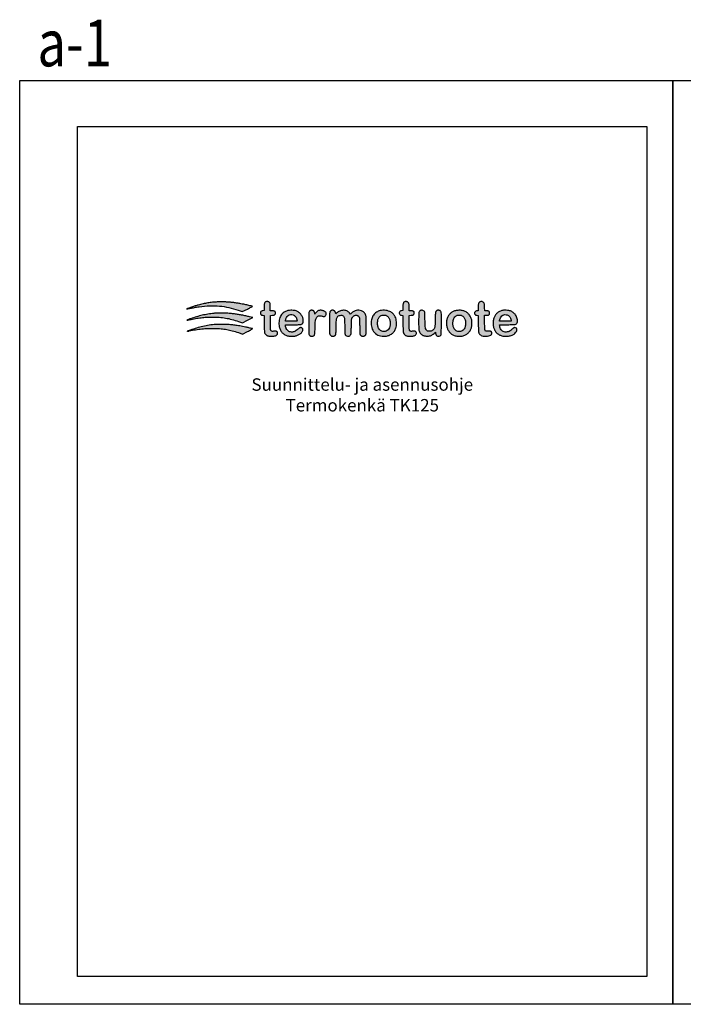
# Model space of a CAD drawing. Units: millimetres. Extents: x 0 to 21000, y 0 to 3168.
# Drawn here: x 0 to 2133, y 0 to 3165 of the extents above; entities that cross this region are included whole.
import ezdxf

# ---------------------------------------------------------------- set-up
doc = ezdxf.new("R2010")
doc.units = ezdxf.units.MM
doc.header["$LTSCALE"] = 10
doc.styles.add('S', font='istorak', dxfattribs={"width": 0.8})

# ---------------------------------------------------------------- blocks, each defined once
blk = doc.blocks.new('LOGO')
h = blk.add_hatch(color=7)
h.dxf.hatch_style = 1
h.paths.add_polyline_path([(227.3, 137.2, 0.007634), (213, 139.6, 0.00657), (197.9, 141.7, 0.006756), (183.6, 143.3, 0.011994), (171.8, 144.1, 0.001821), (156.3, 144.9, 0.0078), (147, 145.1, 0.010061), (138.9, 145, 0.004595), (128.3, 144.6, 0.01366), (108.1, 143.1, 0.014974), (88.6, 140.5, 0.014613), (68.9, 136.7, 0.011852), (48.1, 131.5, 0.010033), (35.8, 127.9, 0.004856), (20.2, 122.8, 0.002483), (4.8, 117.5, 0.0674), (0.4, 115.2, -0.521927), (0.2, 114.8, 0.004096), (1.3, 115.2, -0.029864), (7.5, 116.8, -0.002515), (23.9, 119.8, -0.003664), (40.6, 122.8, -0.009194), (52.9, 124.6, -0.023243), (97.6, 128.3, -0.031639), (138.1, 127.3, -0.032907), (176.8, 121.2, -0.028655), (216.3, 109.9), (233.3, 104), (255.2, 114.9, 0.001955), (263.5, 119.1, 0.003294), (270.5, 122.7, 0.000461), (276.6, 125.9, 0.504935), (276.6, 126.2, 0.142047), (275.4, 126.8, 0.000394), (257, 131, 0.002689), (239.8, 134.7, 0.006742)])
h.paths.add_polyline_path([(189.6, 71.1, 0.024704), (163.5, 76.9, 0.02481), (137.1, 80, 0.017663), (107.3, 81, 0.013784), (83.7, 80.3, 0.013741), (60.5, 78.3, 0.013541), (36.8, 74.9, 0.011993), (12.3, 70.2, -0.002908), (8.1, 69.3, -0.004704), (4.5, 68.6, -0.001109), (1.1, 68.1, -0.910247), (1.1, 68.3, -0.000564), (5.4, 70, -0.003557), (10.5, 71.9, -0.002099), (16.5, 74, -0.012923), (41.4, 82.2, -0.015997), (65, 88.5, -0.016105), (88.8, 93.2, -0.013415), (114.3, 96.7, -0.020452), (119, 97, -0.003073), (128.6, 97.2, -0.003438), (139.9, 97.3, -0.002965), (151.8, 97.2, -0.003067), (167.4, 97, -0.007842), (178.6, 96.5, -0.009994), (188.1, 95.8, -0.009361), (197.8, 94.7, -0.007791), (213.4, 92.4, -0.005356), (231.1, 89.3, -0.005348), (248.7, 85.8, -0.007607), (264.2, 82.3), (278.2, 79), (256.2, 67.8), (234.3, 56.7), (218.3, 62.2, 0.017262)])
h.paths.add_polyline_path([(191.5, 23.6, 0.023672), (168.4, 28.9, 0.023558), (144.8, 32, 0.015679), (117.5, 33.4, 0.014192), (89.8, 33.2, 0.016306), (63.3, 31.4, 0.016444), (37.3, 27.9, 0.015177), (10.9, 22.6, -0.004945), (7.7, 21.9, -0.007837), (4.9, 21.3, -0.003104), (2.3, 21, -0.893083), (2.2, 21.2, -0.001459), (5.6, 22.6, -0.005738), (9.7, 24.2, -0.003356), (14.5, 26, -0.014729), (41.7, 35, -0.017053), (68, 41.8, -0.017316), (94.4, 46.8, -0.016046), (121.8, 50.1, -0.019591), (124.7, 50.2, -0.001522), (132.6, 50.2, -0.002078), (142, 50.2, -0.001586), (152.3, 50.1, -0.009347), (174.2, 49.5, -0.013477), (193.5, 48, -0.013376), (212.9, 45.5, -0.009037), (234.9, 41.6, -0.005095), (247.4, 39, -0.003644), (261.6, 35.8, -0.000767), (275.7, 32.5, -0.16437), (277.3, 31.5, -0.001721), (271.2, 28.1, -0.006176), (264.3, 24.5, -0.003626), (256, 20.3), (234.3, 9.5), (217.3, 15.5, 0.016046)])
h.paths.add_polyline_path([(352.3, 88.2), (360.7, 88.7, 0.008214), (365.6, 89.1, 0.050198), (368.1, 89.6, 0.086965), (369.8, 90.5, 0.053829), (371.4, 92, 0.076493), (372.9, 94.5, 0.071533), (373.7, 97.3, 0.072229), (373.6, 100.2, 0.080756), (372.7, 102.8, 0.127428), (370.9, 104.8, 0.061906), (367.7, 106.4, 0.049911), (363.4, 107.4, 0.031419), (358.3, 107.7), (351.8, 107.7), (351.8, 121.9, 0.012283), (351.5, 132.5, 0.061715), (350.5, 138.3, 0.109734), (348.4, 142, 0.088515), (344.8, 144.8, 0.053332), (341.5, 146.2, 0.070458), (338.3, 146.6, 0.07277), (335.1, 146.1, 0.061872), (332.1, 144.7, 0.080658), (328.8, 141.9, 0.107067), (326.9, 138.3, 0.058437), (326, 132.8, 0.010297), (325.8, 122.4), (325.8, 108), (320.5, 107.3, 0.098089), (314.7, 105.5, 0.142074), (310.8, 101.6, 0.16449), (310, 96.8, 0.140441), (312.2, 92, 0.047203), (313.6, 90.6, 0.067247), (315.2, 89.7, 0.054779), (317.1, 89.1, 0.021063), (319.9, 88.7), (325.3, 88.2), (325.8, 53.2, 0.002522), (326.3, 28.2, 0.02823), (327.2, 18.3, 0.073838), (328.9, 12.5, 0.080989), (332.2, 7.6, 0.041987), (335.3, 4.9, 0.057722), (338.5, 3, 0.047735), (342.5, 1.6, 0.019342), (348.2, 0.6, 0.036713), (355.3, 0, 0.028331), (363.2, 0.5, 0.029012), (370.4, 1.7, 0.060898), (375.8, 3.7, 0.106693), (380.4, 7.4, 0.136065), (382.5, 12.3, 0.152413), (381.6, 17.2, 0.143512), (378.1, 20.9, 0.04208), (376.1, 21.9, 0.073976), (374.4, 22.2, 0.047938), (372.1, 22.2, 0.009268), (368, 21.6, -0.021391), (362.4, 20.9, -0.069611), (358.7, 21.1, -0.104532), (356.1, 22.3, -0.093761), (354.1, 24.4, -0.10696), (353.1, 27, -0.025292), (352.6, 31.6, -0.011851), (352.3, 39.7, -0.001397), (352.3, 57.6)])
h.paths.add_polyline_path([(460, 107, 0.058824), (452.9, 108.6, 0.020938), (442.6, 109.4, 0.021088), (432.2, 109.3, 0.054221), (424.8, 108.1, 0.049178), (415, 104.4, 0.052416), (406.3, 98.8, 0.054066), (399.2, 91.7, 0.059383), (394, 83.5, 0.046871), (390.4, 73.7, 0.03727), (388.3, 62.6, 0.036778), (388, 51.1, 0.042045), (389.3, 40.2, 0.065998), (394.1, 26.5, 0.075028), (402.2, 15.2, 0.075097), (413.3, 6.8, 0.066283), (426.8, 1.6, 0.042001), (433.3, 0.6, 0.016568), (442.4, 0.3, 0.016504), (451.4, 0.6, 0.043969), (457.8, 1.6, 0.029564), (463.4, 3.3, 0.021731), (469.4, 5.8, 0.022051), (474.9, 8.8, 0.039981), (479.1, 11.7, 0.052674), (482.5, 15.3, 0.035294), (485.7, 20, 0.03556), (488.1, 24.8, 0.095349), (488.8, 28.5, 0.100781), (488.1, 31.7, 0.106882), (486.3, 34.3, 0.10219), (483.4, 36.1, 0.084857), (479.9, 36.7, 0.061866), (477.4, 36.4, 0.06821), (475.2, 35.5, 0.038488), (472.4, 33.6, 0.007184), (467.6, 29.6, -0.015864), (460.8, 24.2, -0.040409), (455.5, 20.9, -0.051598), (450.5, 19, -0.045395), (445, 18, -0.065993), (436.8, 18.3, -0.085631), (429.6, 20.9, -0.085124), (423.7, 25.7, -0.064388), (419.1, 32.7, -0.019909), (417.8, 35.5, -0.018), (416.7, 38.6, -0.018693), (415.9, 41.5, -0.042664), (415.6, 43.7), (415.3, 48.2), (447.8, 48.7, 0.001431), (466.5, 49, 0.010592), (475.3, 49.4, 0.021039), (480.6, 49.9, 0.08835), (483.5, 50.9, 0.061161), (486.9, 53.3, 0.10117), (488.9, 56.1, 0.081519), (489.9, 60, 0.028877), (490.1, 65.6, 0.076791), (487.9, 78.8, 0.076666), (481.7, 90.8, 0.075639), (472.1, 100.4, 0.071734)])
h.paths.add_polyline_path([(463.3, 71.1, 0.003958), (463.6, 69.5, 0.00378), (463.9, 67.8, 0.003747), (464.2, 66.4, 0.013418), (464.5, 65.4, -0.412844), (463.9, 64.4, -0.050288), (461.1, 63.9, -0.01654), (455.3, 63.7, -0.001319), (440, 63.7), (415.1, 63.7), (415.9, 68.1, -0.076919), (420, 79.7, -0.117329), (427, 87.7, -0.126926), (436.4, 91.2, -0.099204), (447.4, 90.2, -0.080745), (452.9, 87.5, -0.066154), (457.7, 83.1, -0.064281), (461.3, 77.4, -0.067783)], flags=16)
h.paths.add_polyline_path([(545.8, 78.5, -0.085313), (549.8, 83.3, -0.113457), (554.7, 85.9, -0.090817), (561.2, 86.4, -0.039236), (569.8, 84.9, 0.009376), (573.9, 83.9, 0.035968), (576.4, 83.5, 0.056126), (578.4, 83.6, 0.058921), (580.2, 84.1, 0.11962), (584.4, 87.1, 0.113355), (586.9, 91.8, 0.117669), (587, 96.9, 0.136306), (584.8, 101.2, 0.060771), (581.1, 104.3, 0.043145), (576.4, 106.8, 0.0412), (571.1, 108.6, 0.042063), (565.5, 109.5, 0.051307), (558.2, 109.2, 0.091949), (552.4, 107.4, 0.078304), (547.2, 103.3, 0.029093), (541.1, 96.1), (538.9, 93.2), (538.9, 96.7, 0.067297), (538.3, 100.1, 0.04992), (536.9, 103.6, 0.051595), (534.9, 106.6, 0.101358), (532.7, 108.4, 0.081182), (529.9, 109.3, 0.042238), (526.2, 109.6, 0.042186), (522.5, 109.2, 0.078413), (519.7, 108.2, 0.071042), (518.6, 107.4, 0.029701), (517.3, 106, 0.028643), (516.2, 104.3, 0.03302), (515.2, 102.5, 0.073761), (514.1, 98.6, 0.022314), (513.6, 92.4, 0.009128), (513.3, 81.3, 0.000854), (513.3, 54.2, 0.000894), (513.3, 27.9, 0.008467), (513.6, 16.6, 0.017721), (514, 10.2, 0.098264), (515.1, 6.9, 0.032988), (515.9, 5.6, 0.022946), (517.1, 4.1, 0.023228), (518.3, 2.9, 0.043546), (519.4, 2, 0.096332), (522.5, 0.7, 0.0499), (526.7, 0.3, 0.049861), (530.9, 0.8, 0.094798), (534, 2, 0.114458), (537, 5.2, 0.0882), (538.7, 9.8, 0.035599), (539.6, 17.7, 0.004055), (540.2, 35.7, -0.005886), (540.8, 53.4, -0.021113), (541.8, 64.7, -0.033229), (543.4, 72.5, -0.063201)])
h.paths.add_polyline_path([(634.4, 82.5, -0.141933), (638.7, 86.1, -0.065132), (645.7, 88.3, -0.065211), (653.1, 88.6, -0.144156), (658.3, 86.5, -0.105751), (661.6, 82.5, -0.083967), (663.4, 77.1, -0.030358), (664.2, 67.5, -0.002655), (664.8, 43, 0.00106), (665.1, 21.6, 0.012605), (665.5, 13.3, 0.03318), (666.1, 8.8, 0.107995), (667.4, 6, 0.119481), (672.8, 1.4, 0.132318), (679.6, 0, 0.135927), (685.9, 2.3, 0.129092), (690.4, 7.5, 0.074885), (691.4, 10.7, 0.021256), (692, 15.9, 0.010815), (692.4, 24.6, 0.001588), (692.8, 42.2, -0.001335), (693.2, 61.2, -0.013177), (693.6, 69.1, -0.032413), (694.3, 73.8, -0.069948), (695.5, 77.2, -0.058217), (698.9, 82.1, -0.07186), (703.1, 85.7, -0.07413), (708.1, 87.9, -0.067471), (713.6, 88.7, -0.056908), (717.5, 88.2, -0.081059), (720.6, 86.9, -0.079103), (723.3, 84.7, -0.051511), (725.6, 81.3, -0.091717), (726.5, 78.4, -0.018339), (727.1, 72.8, -0.009725), (727.4, 63.3, -0.001354), (727.8, 43.6, 0.00126), (728.1, 23.5, 0.010298), (728.5, 14.4, 0.02041), (729, 9.1, 0.109919), (730.1, 6.4, 0.056632), (732.3, 3.7, 0.071252), (735, 1.8, 0.069476), (738.1, 0.7, 0.050539), (741.8, 0.3, 0.052004), (745.6, 0.7, 0.077041), (748.8, 1.9, 0.079554), (751.4, 4, 0.059508), (753.5, 6.9, 0.093692), (754.5, 10, 0.020871), (755, 15.6, 0.009771), (755.2, 25.4, 0.001098), (755.3, 47.7, 0.00096), (755.2, 71.9, 0.012242), (755, 80.9, 0.033565), (754.3, 86.3, 0.048414), (753, 90.9, 0.060264), (750.2, 95.9, 0.04603), (746.1, 100.7, 0.046155), (741.2, 104.6, 0.061753), (736, 107.1, 0.063943), (724.7, 109.5, 0.072656), (713.6, 108.8, 0.072404), (703.2, 104.9, 0.06288), (693.8, 98), (689.2, 93.8), (684.8, 98.9, 0.119259), (673.6, 107, 0.101338), (659.1, 109.6, 0.095033), (644, 106.4, 0.090849), (630.8, 97.8), (626.9, 94.1), (626.2, 98.1, 0.025603), (625.4, 101.7, 0.068505), (624.4, 104.1, 0.078674), (622.9, 106, 0.042329), (620.5, 107.7, 0.067694), (617.5, 109, 0.055756), (614.2, 109.6, 0.056603), (610.8, 109.4, 0.075884), (607.9, 108.4, 0.043447), (606.8, 107.7, 0.021328), (605.6, 106.7, 0.020982), (604.4, 105.5, 0.02857), (603.4, 104.4, 0.11933), (602.1, 101.4, 0.028362), (601.5, 95.9, 0.010266), (601.2, 85.7, 0.000714), (601, 57.1, 0.000814), (600.9, 29.3, 0.009289), (601, 18.4, 0.023698), (601.5, 12.3, 0.072073), (602.7, 8.2, 0.055208), (604.8, 4.6, 0.088617), (607.4, 2.2, 0.089062), (610.7, 0.8, 0.056275), (614.8, 0.3, 0.052033), (618.7, 0.7, 0.077187), (621.8, 1.9, 0.079892), (624.4, 4, 0.060131), (626.5, 6.9, 0.085975), (627.5, 9.9, 0.020718), (628.1, 15, 0.010867), (628.5, 23.5, 0.001612), (628.9, 40.7, -0.003169), (629.4, 61.3, -0.024893), (630.2, 70.9, -0.053545), (631.7, 77, -0.058588)])
h.paths.add_polyline_path([(863.9, 98.6, 0.043672), (858.6, 102.4, 0.063106), (849.3, 106.5, 0.040415), (837.7, 109, 0.039692), (825.5, 109.6, 0.051734), (814.4, 108.1, 0.085804), (798.5, 101.2, 0.091015), (786.2, 89.5, 0.086786), (778.5, 73.6, 0.06992), (775.8, 54.9, 0.100912), (780.7, 30.6, 0.120243), (794.6, 11.8, 0.1195), (815.7, 1.5, 0.098851), (840.7, 1.1, 0.065692), (855, 5.6, 0.077013), (866.8, 13.6, 0.07701), (875.7, 24.7, 0.065675), (881.3, 38.7, 0.049585), (882.9, 49, 0.036106), (882.7, 60.7, 0.036051), (880.8, 72.2, 0.048834), (877.4, 82.2, 0.053504), (874.4, 87.3, 0.026619), (869.5, 93.2, 0.026509)])
h.paths.add_polyline_path([(830.1, 89.7, -0.068901), (837.9, 88.7, -0.074933), (841.8, 86.9, -0.043963), (845.9, 83.8, -0.042317), (849.5, 79.8, -0.050227), (852.2, 75.4, -0.050493), (854.3, 69.7, -0.031528), (855.7, 62.7, -0.030234), (856.2, 55.2, -0.032994), (855.8, 47.9, -0.061215), (852.8, 36.1, -0.09901), (847.2, 27.4, -0.11061), (839.3, 22.1, -0.091554), (829.3, 20.3, -0.067197), (821.4, 21.4, -0.09118), (814.9, 24.5, -0.086246), (809.7, 29.9, -0.054026), (805.6, 37.7, -0.02912), (804.4, 41.1, -0.034386), (803.8, 44.4, -0.024196), (803.5, 48.6, -0.006868), (803.4, 55.2, -0.018956), (803.7, 64, -0.04611), (804.8, 70.4, -0.055926), (806.9, 75.7, -0.042143), (810.2, 81, -0.092479), (815.3, 85.6, -0.070029), (822.3, 88.6, -0.066715)], flags=16)
h.paths.add_polyline_path([(954.9, 104.8, 0.061906), (951.7, 106.4, 0.049911), (947.4, 107.4, 0.031419), (942.3, 107.7), (935.8, 107.7), (935.8, 122.4, 0.011289), (935.5, 133.3, 0.066711), (934.5, 138.9, 0.122969), (932.4, 142.3, 0.081795), (928.5, 145, 0.047523), (925.2, 146.2, 0.069216), (922, 146.6, 0.072581), (919.1, 146.1, 0.058673), (916.1, 144.7, 0.080658), (912.8, 141.9, 0.107067), (910.9, 138.3, 0.058437), (910, 132.8, 0.010297), (909.8, 122.4), (909.8, 108), (904.5, 107.3, 0.098089), (898.7, 105.5, 0.142074), (894.8, 101.6, 0.16449), (894, 96.8, 0.140441), (896.2, 92, 0.047203), (897.6, 90.6, 0.067247), (899.2, 89.7, 0.054779), (901.1, 89.1, 0.021063), (903.9, 88.7), (909.3, 88.2), (909.8, 53.2, 0.002522), (910.3, 28.2, 0.02823), (911.2, 18.3, 0.073838), (912.9, 12.5, 0.080989), (916.2, 7.6, 0.041987), (919.3, 4.9, 0.057722), (922.5, 3, 0.047735), (926.5, 1.6, 0.019342), (932.2, 0.6, 0.036713), (939.3, 0, 0.028331), (947.2, 0.5, 0.029012), (954.4, 1.7, 0.060898), (959.8, 3.7, 0.106693), (964.4, 7.4, 0.136064), (966.5, 12.3, 0.152415), (965.6, 17.2, 0.143512), (962.1, 20.9, 0.04208), (960.1, 21.9, 0.073976), (958.4, 22.2, 0.047938), (956.1, 22.2, 0.009268), (952, 21.6, -0.021391), (946.4, 20.9, -0.069618), (942.7, 21.1, -0.104548), (940.1, 22.3, -0.093757), (938.1, 24.4, -0.106941), (937.1, 27, -0.025292), (936.6, 31.6, -0.011851), (936.3, 39.7, -0.001397), (936.3, 57.6), (936.3, 88.2), (944.7, 88.7, 0.008214), (949.6, 89.1, 0.050198), (952.1, 89.6, 0.086965), (953.8, 90.5, 0.053829), (955.4, 92, 0.076493), (956.9, 94.5, 0.071533), (957.7, 97.3, 0.072229), (957.6, 100.2, 0.080756), (956.7, 102.8, 0.127428)])
h.paths.add_polyline_path([(1003.1, 48, -0.006712), (1002.7, 71.3, 0.002825), (1002.6, 83.4, 0.006931), (1002.4, 92.4, 0.006836), (1002, 98.9, 0.065904), (1001.5, 101.6, 0.128199), (998.6, 106, 0.100279), (993.7, 108.8, 0.096903), (987.9, 109.6, 0.110454), (982.6, 108.1, 0.123674), (979, 104.9, 0.104919), (977.2, 100.1, 0.035545), (976.3, 91.3, 0.002929), (976, 68.3, 0.002846), (975.9, 54.8, 0.004414), (976.1, 43.2, 0.004211), (976.3, 33.9, 0.028173), (976.8, 29.3, 0.077807), (980.8, 16.4, 0.114073), (988.3, 7.3, 0.108874), (999.3, 2.2, 0.066317), (1013.6, 0.9, 0.032611), (1021.9, 1.7, 0.055861), (1028.5, 3.7, 0.056763), (1034.5, 7, 0.034886), (1040.7, 12.2), (1046.5, 17.7), (1047.2, 12.7, 0.118332), (1050, 5.4, 0.15015), (1055.7, 0.9, 0.160628), (1062.6, 0.5, 0.138631), (1068.9, 4.3), (1071.3, 6.8), (1071.6, 53.3, 0.001544), (1071.7, 87.2, 0.025928), (1071.1, 98.4, 0.091544), (1069.4, 104.2, 0.143016), (1065.9, 108, 0.076403), (1063, 109.1, 0.048679), (1059.4, 109.6, 0.048792), (1055.8, 109.4, 0.078585), (1052.9, 108.4, 0.04342), (1051.8, 107.7, 0.021319), (1050.6, 106.7, 0.020973), (1049.4, 105.5, 0.028565), (1048.4, 104.4, 0.102016), (1047.2, 101.7, 0.037444), (1046.5, 97.6, 0.014354), (1046.1, 90.3, 0.001288), (1045.7, 71.9, -0.002907), (1045.4, 59.3, -0.005301), (1044.9, 49, -0.00447), (1044.4, 41, -0.050489), (1043.9, 37.9, -0.068357), (1042.2, 33.9, -0.042006), (1039.2, 29.8, -0.041018), (1035.4, 26.1, -0.052651), (1031.4, 23.4, -0.069885), (1026.7, 21.7, -0.049266), (1021.1, 21.1, -0.050784), (1015.8, 21.6, -0.110829), (1012.1, 23.3, -0.101519), (1007.2, 28.8, -0.084048), (1004.4, 36.1, -0.041042)])
h.paths.add_polyline_path([(1199.7, 65.5, 0.048916), (1198.4, 72.2, 0.062665), (1192.5, 85.5, 0.070186), (1183.7, 96.4, 0.071957), (1172.4, 104.2, 0.071125), (1159.4, 108.6, 0.030335), (1152.4, 109.4, 0.021676), (1144.6, 109.5, 0.02194), (1137, 109, 0.037531), (1130.8, 107.8, 0.058011), (1118.3, 102.7, 0.07207), (1108.2, 95.2, 0.070616), (1100.6, 85.1, 0.052898), (1095.2, 72.1, 0.049429), (1093.9, 65.5, 0.019551), (1093.4, 56.1, 0.019666), (1093.6, 46.7, 0.044652), (1094.7, 39.7, 0.060111), (1099.5, 26.9, 0.066796), (1107.1, 16.2, 0.067555), (1117.2, 7.9, 0.063708), (1129.3, 2.4, 0.045505), (1136.9, 0.8, 0.026444), (1146.4, 0.2, 0.026355), (1155.8, 0.6, 0.04808), (1163.3, 2.1, 0.062223), (1175.9, 7.6, 0.069263), (1186.2, 15.8, 0.068878), (1194, 26.7, 0.060534), (1198.9, 39.7, 0.044666), (1200, 46.7, 0.019671), (1200.2, 56.1, 0.019571)])
h.paths.add_polyline_path([(1122.7, 71.3, -0.060971), (1126, 78.5, -0.070279), (1130.6, 84, -0.076217), (1136.3, 87.8, -0.068815), (1140.7, 89.1, -0.035611), (1146.4, 89.6, -0.035598), (1152.1, 89.3, -0.06761), (1156.6, 88.1, -0.13375), (1165.6, 81.1, -0.088227), (1171.6, 69.2, -0.077307), (1173.7, 54.4, -0.068071), (1171.3, 39.1, -0.146748), (1162.7, 25.9, -0.157017), (1148.5, 20.1, -0.160123), (1133.7, 23.7, -0.15294), (1123.7, 35.4, -0.041041), (1121.7, 41.5, -0.031801), (1120.4, 48.4, -0.031271), (1120.1, 55.5, -0.035743), (1120.6, 62.3, -0.038425)], flags=16)
h.paths.add_polyline_path([(1253.8, 88.7), (1260.1, 88.7, 0.032159), (1267.2, 89.1, 0.105975), (1271.5, 90.7, 0.156392), (1273.9, 93.5, 0.100167), (1274.8, 97.7, 0.106912), (1273.8, 102.1, 0.138849), (1271.2, 105.2, 0.104664), (1266.6, 107.1, 0.043969), (1260, 107.7), (1254, 107.7), (1253.6, 121.9, 0.010097), (1253.1, 132.3, 0.054838), (1252.1, 137.8, 0.097521), (1250.2, 141.4, 0.074933), (1246.9, 144.4, 0.062528), (1243.8, 145.9, 0.075526), (1240.6, 146.6, 0.073482), (1237.3, 146.2, 0.055282), (1233.9, 144.9, 0.0904), (1230.2, 142.1, 0.10953), (1228.1, 138.4, 0.062323), (1227.1, 132.5, 0.012914), (1226.8, 122.1), (1226.8, 107.9), (1222.3, 107.4, 0.069181), (1217.1, 106.1, 0.108681), (1213.3, 103.5, 0.126738), (1211.4, 99.9, 0.115811), (1211.3, 95.6, 0.087316), (1212.4, 92.9, 0.098544), (1214.4, 90.8, 0.083246), (1217.3, 89.4, 0.04523), (1221.1, 88.7), (1226.3, 88.2), (1226.9, 53.7, 0.002181), (1227.2, 38.1, 0.00546), (1227.6, 26.8, 0.004934), (1228.1, 18.5, 0.061563), (1228.7, 15.4, 0.06579), (1230.7, 11.2, 0.05101), (1233.8, 7.4, 0.0513), (1237.6, 4.2, 0.06899), (1241.6, 2.3, 0.061679), (1253, 0.1, 0.050296), (1265.4, 0.6, 0.053239), (1276.2, 3.3, 0.153738), (1282.2, 7.9, 0.087334), (1283.4, 10.3, 0.066557), (1283.7, 13.2, 0.066391), (1283.3, 16.1, 0.085844), (1282.2, 18.5, 0.084531), (1280.1, 20.7, 0.100293), (1277.5, 21.8, 0.071886), (1273.9, 22.1, 0.024823), (1268.8, 21.5, -0.064176), (1259.8, 21.2, -0.278997), (1255.7, 24.3, -0.092883), (1254, 32.1, -0.004832), (1253.8, 58.1)])
h.paths.add_polyline_path([(1319, 34.9, 0.072759), (1323, 27.8, 0.076504), (1328.6, 22.4, 0.083134), (1335.4, 19.1, 0.070347), (1344, 17.9, 0.078954), (1352.2, 19.2, 0.067647), (1360.5, 23.2, 0.036488), (1369.6, 30.2, -0.008396), (1373.7, 33.7, -0.041313), (1376.3, 35.5, -0.07035), (1378.4, 36.4, -0.062469), (1380.7, 36.7, -0.182463), (1387.2, 34.2, -0.220084), (1389.8, 28.3, -0.137018), (1387.3, 20, -0.072405), (1380.3, 11.8, -0.085948), (1368.9, 4.8, -0.057493), (1354.1, 0.9, -0.055086), (1338, 0.3, -0.061865), (1322.9, 3.3, -0.056109), (1311.8, 8.4, -0.068633), (1302.9, 15.6, -0.066635), (1296.1, 25.2, -0.048981), (1291.2, 37.2, -0.051069), (1289.8, 44.6, -0.021448), (1289.4, 54.7, -0.021463), (1289.8, 64.9, -0.045303), (1291.2, 72.7, -0.058532), (1296.2, 85.2, -0.069039), (1303.8, 95.4, -0.069602), (1313.9, 103.1, -0.060885), (1326.1, 108.2, -0.057361), (1333.6, 109.4, -0.021148), (1344.3, 109.4, -0.021009), (1355, 108.5, -0.061264), (1362.1, 106.7, -0.042581), (1367.9, 103.9, -0.028611), (1374.1, 99.7, -0.028871), (1379.5, 95, -0.050545), (1383.4, 90.4, -0.050355), (1387.9, 82.2, -0.047633), (1390.7, 73.1, -0.050901), (1391.7, 64.3, -0.092544), (1390.4, 57.3, -0.114791), (1387.3, 52.6, -0.138054), (1382.6, 50.3, -0.044503), (1373.7, 49.3, -0.003215), (1348.9, 48.9), (1316.5, 48.6), (1317.1, 43.2, 0.064417)])
h.paths.add_polyline_path([(1341.4, 63.7), (1316.8, 63.7), (1316.8, 66.1, -0.041176), (1316.9, 67.4, -0.012723), (1317.3, 69.3, -0.012631), (1317.8, 71.4, -0.013559), (1318.4, 73.4, -0.077123), (1323.2, 82.7, -0.109935), (1330.1, 88.8, -0.113311), (1338.8, 91.3, -0.085716), (1348.7, 90.1, -0.078796), (1354.8, 87.2, -0.083576), (1359.6, 82.5, -0.072433), (1363.1, 76, -0.042661), (1365.4, 67.4), (1366, 63.7)], flags=16)
for points in [[(128.3, 144.6, 0.013662), (108.1, 143.1, 0.014974), (88.6, 140.5, 0.014615), (68.9, 136.7, 0.011849), (48.1, 131.5, 0.010037), (35.8, 127.9, 0.004857), (20.2, 122.8, 0.002482), (4.8, 117.5, 0.060283), (0.8, 115.5, 0.006796), (0, 115, 0.528328), (0, 114.9, 0.225315), (0.2, 114.8, 0.004096), (1.3, 115.2, -0.029864), (7.5, 116.8, -0.002515), (23.9, 119.8, -0.003664), (40.6, 122.8, -0.009194), (52.9, 124.6, -0.023243), (97.6, 128.3, -0.031639), (138.1, 127.3, -0.032907), (176.8, 121.2, -0.028655), (216.3, 109.9), (233.3, 104), (255.2, 114.9, 0.001955), (263.5, 119.1, 0.003295), (270.5, 122.7, 0.000461), (276.6, 125.9, 0.504935), (276.6, 126.2, 0.142047), (275.4, 126.8, 0.000394), (257, 131, 0.002689), (239.8, 134.7, 0.006742), (227.3, 137.2, 0.007637), (213, 139.6, 0.00656), (197.9, 141.7, 0.006764), (183.6, 143.3, 0.011994), (171.8, 144.1, 0.001821), (156.3, 144.9, 0.0078), (147, 145.1, 0.010062), (138.9, 145, 0.004593)], [(332.1, 144.7, 0.080658), (328.8, 141.9, 0.107067), (326.9, 138.3, 0.058437), (326, 132.8, 0.010297), (325.8, 122.4), (325.8, 108), (320.5, 107.3, 0.098089), (314.7, 105.5, 0.142074), (310.8, 101.6, 0.164491), (310, 96.8, 0.140444), (312.2, 92, 0.0472), (313.6, 90.6, 0.067249), (315.2, 89.7, 0.054778), (317.1, 89.1, 0.021063), (319.9, 88.7), (325.3, 88.2), (325.8, 53.2, 0.002522), (326.3, 28.2, 0.02823), (327.2, 18.3, 0.073834), (328.9, 12.5, 0.080994), (332.2, 7.6, 0.041987), (335.3, 4.9, 0.057721), (338.5, 3, 0.047736), (342.5, 1.6, 0.019341), (348.2, 0.6, 0.036716), (355.3, 0, 0.028324), (363.2, 0.5, 0.029018), (370.4, 1.7, 0.060898), (375.8, 3.7, 0.106692), (380.4, 7.4, 0.136064), (382.5, 12.3, 0.152416), (381.6, 17.2, 0.143512), (378.1, 20.9, 0.04208), (376.1, 21.9, 0.073975), (374.4, 22.2, 0.047938), (372.1, 22.2, 0.009268), (368, 21.6, -0.021391), (362.4, 20.9, -0.069611), (358.7, 21.1, -0.104534), (356.1, 22.3, -0.09376), (354.1, 24.4, -0.10696), (353.1, 27, -0.025292), (352.6, 31.6, -0.011851), (352.3, 39.7, -0.001397), (352.3, 57.6), (352.3, 88.2), (360.7, 88.7, 0.008214), (365.6, 89.1, 0.050198), (368.1, 89.6, 0.086965), (369.8, 90.5, 0.053829), (371.4, 92, 0.076494), (372.9, 94.5, 0.071532), (373.7, 97.3, 0.072229), (373.6, 100.2, 0.080756), (372.7, 102.8, 0.127428), (370.9, 104.8, 0.061906), (367.7, 106.4, 0.049911), (363.4, 107.4, 0.031419), (358.3, 107.7), (351.8, 107.7), (351.8, 121.9, 0.012283), (351.5, 132.5, 0.061715), (350.5, 138.3, 0.109734), (348.4, 142, 0.088515), (344.8, 144.8, 0.053332), (341.5, 146.2, 0.070457), (338.3, 146.6, 0.07277), (335.1, 146.1, 0.061872)], [(916.1, 144.7, 0.080658), (912.8, 141.9, 0.107067), (910.9, 138.3, 0.058437), (910, 132.8, 0.010297), (909.8, 122.4), (909.8, 108), (904.5, 107.3, 0.098089), (898.7, 105.5, 0.142074), (894.8, 101.6, 0.164491), (894, 96.8, 0.140444), (896.2, 92, 0.0472), (897.6, 90.6, 0.067249), (899.2, 89.7, 0.054778), (901.1, 89.1, 0.021063), (903.9, 88.7), (909.3, 88.2), (909.8, 53.2, 0.002522), (910.3, 28.2, 0.02823), (911.2, 18.3, 0.073834), (912.9, 12.5, 0.080994), (916.2, 7.6, 0.041987), (919.3, 4.9, 0.057721), (922.5, 3, 0.047736), (926.5, 1.6, 0.019341), (932.2, 0.6, 0.036716), (939.3, 0, 0.028324), (947.2, 0.5, 0.029018), (954.4, 1.7, 0.060898), (959.8, 3.7, 0.106692), (964.4, 7.4, 0.136064), (966.5, 12.3, 0.152416), (965.6, 17.2, 0.143512), (962.1, 20.9, 0.04208), (960.1, 21.9, 0.073975), (958.4, 22.2, 0.047938), (956.1, 22.2, 0.009268), (952, 21.6, -0.021391), (946.4, 20.9, -0.069618), (942.7, 21.1, -0.104547), (940.1, 22.3, -0.093758), (938.1, 24.4, -0.106941), (937.1, 27, -0.025292), (936.6, 31.6, -0.011851), (936.3, 39.7, -0.001397), (936.3, 57.6), (936.3, 88.2), (944.7, 88.7, 0.008214), (949.6, 89.1, 0.050198), (952.1, 89.6, 0.086965), (953.8, 90.5, 0.053829), (955.4, 92, 0.076494), (956.9, 94.5, 0.071532), (957.7, 97.3, 0.072229), (957.6, 100.2, 0.080756), (956.7, 102.8, 0.127428), (954.9, 104.8, 0.061906), (951.7, 106.4, 0.049911), (947.4, 107.4, 0.031419), (942.3, 107.7), (935.8, 107.7), (935.8, 122.4, 0.011289), (935.5, 133.3, 0.066711), (934.5, 138.9, 0.122968), (932.4, 142.3, 0.081795), (928.5, 145, 0.047524), (925.2, 146.2, 0.069216), (922, 146.6, 0.07258), (919.1, 146.1, 0.058673)], [(1233.9, 144.9, 0.090401), (1230.2, 142.1, 0.109529), (1228.1, 138.4, 0.062323), (1227.1, 132.5, 0.012914), (1226.8, 122.1), (1226.8, 107.9), (1222.3, 107.4, 0.069181), (1217.1, 106.1, 0.108681), (1213.3, 103.5, 0.126737), (1211.4, 99.9, 0.115811), (1211.3, 95.6, 0.087316), (1212.4, 92.9, 0.098545), (1214.4, 90.8, 0.083246), (1217.3, 89.4, 0.04523), (1221.1, 88.7), (1226.3, 88.2), (1226.9, 53.7, 0.002181), (1227.2, 38.1, 0.00546), (1227.6, 26.8, 0.004934), (1228.1, 18.5, 0.061563), (1228.7, 15.4, 0.065791), (1230.7, 11.2, 0.051009), (1233.8, 7.4, 0.0513), (1237.6, 4.2, 0.06899), (1241.6, 2.3, 0.061679), (1253, 0.1, 0.050296), (1265.4, 0.6, 0.053239), (1276.2, 3.3, 0.153737), (1282.2, 7.9, 0.087336), (1283.4, 10.3, 0.066556), (1283.7, 13.2, 0.06639), (1283.3, 16.1, 0.085852), (1282.2, 18.5, 0.084524), (1280.1, 20.7, 0.100294), (1277.5, 21.8, 0.071886), (1273.9, 22.1, 0.024823), (1268.8, 21.5, -0.064176), (1259.8, 21.2, -0.278997), (1255.7, 24.3, -0.092883), (1254, 32.1, -0.004832), (1253.8, 58.1), (1253.8, 88.7), (1260.1, 88.7, 0.032159), (1267.2, 89.1, 0.105975), (1271.5, 90.7, 0.156393), (1273.9, 93.5, 0.100167), (1274.8, 97.7, 0.106912), (1273.8, 102.1, 0.138848), (1271.2, 105.2, 0.104664), (1266.6, 107.1, 0.043969), (1260, 107.7), (1254, 107.7), (1253.6, 121.9, 0.010097), (1253.1, 132.3, 0.054838), (1252.1, 137.8, 0.097524), (1250.2, 141.4, 0.074923), (1246.9, 144.4, 0.062537), (1243.8, 145.9, 0.075525), (1240.6, 146.6, 0.073481), (1237.3, 146.2, 0.055283)], [(114.3, 96.7, 0.013416), (88.8, 93.2, 0.016104), (65, 88.5, 0.015997), (41.4, 82.2, 0.012923), (16.5, 74, 0.002099), (10.5, 71.9, 0.003557), (5.4, 70, 0.000564), (1.1, 68.3, 0.542561), (1, 68.1, 0.246189), (1.3, 68, 0.001054), (4.5, 68.6, 0.004704), (8.1, 69.3, 0.002908), (12.3, 70.2, -0.01199), (36.8, 74.9, -0.013532), (60.4, 78.3, -0.013819), (83.8, 80.3, -0.01372), (107.3, 81, -0.017663), (137.1, 80, -0.024815), (163.5, 76.9, -0.0247), (189.6, 71.1, -0.017261), (218.3, 62.2), (234.3, 56.7), (256.2, 67.8), (278.2, 79), (264.2, 82.3, 0.007607), (248.7, 85.8, 0.005348), (231.1, 89.3, 0.005356), (213.4, 92.4, 0.007791), (197.8, 94.7, 0.009361), (188.1, 95.8, 0.009993), (178.6, 96.5, 0.007842), (167.4, 97, 0.003069), (151.8, 97.2, 0.002964), (139.9, 97.3, 0.003442), (128.6, 97.2, 0.003067), (119, 97, 0.020452)], [(424.8, 108.1, 0.049176), (415, 104.4, 0.052409), (406.3, 98.8, 0.054073), (399.2, 91.7, 0.059387), (394, 83.5, 0.046871), (390.4, 73.7, 0.03727), (388.3, 62.6, 0.036778), (388, 51.1, 0.042041), (389.3, 40.2, 0.066001), (394.1, 26.5, 0.075029), (402.2, 15.2, 0.075097), (413.3, 6.8, 0.066283), (426.8, 1.6, 0.042002), (433.3, 0.6, 0.016568), (442.4, 0.3, 0.016504), (451.4, 0.6, 0.043969), (457.8, 1.6, 0.029564), (463.4, 3.3, 0.021715), (469.4, 5.8, 0.022068), (474.9, 8.8, 0.03998), (479.1, 11.7, 0.052677), (482.5, 15.3, 0.035294), (485.7, 20, 0.03556), (488.1, 24.8, 0.095349), (488.8, 28.5, 0.100781), (488.1, 31.7, 0.106882), (486.3, 34.3, 0.10219), (483.4, 36.1, 0.084857), (479.9, 36.7, 0.061865), (477.4, 36.4, 0.068211), (475.2, 35.5, 0.038488), (472.4, 33.6, 0.007184), (467.6, 29.6, -0.015864), (460.8, 24.2, -0.040409), (455.5, 20.9, -0.051598), (450.5, 19, -0.045384), (445, 18, -0.066004), (436.8, 18.3, -0.085631), (429.6, 20.9, -0.085124), (423.7, 25.7, -0.064388), (419.1, 32.7, -0.019909), (417.8, 35.5, -0.018006), (416.7, 38.6, -0.018686), (415.9, 41.5, -0.042664), (415.6, 43.7), (415.3, 48.2), (447.8, 48.7, 0.001431), (466.5, 49, 0.010592), (475.3, 49.4, 0.021039), (480.6, 49.9, 0.08835), (483.5, 50.9, 0.061161), (486.9, 53.3, 0.101171), (488.9, 56.1, 0.081519), (489.9, 60, 0.028874), (490.1, 65.6, 0.076794), (487.9, 78.8, 0.076672), (481.7, 90.8, 0.075633), (472.1, 100.4, 0.071734), (460, 107, 0.058824), (452.9, 108.6, 0.020938), (442.6, 109.4, 0.021088), (432.2, 109.3, 0.054221)], [(447.4, 90.2, -0.080745), (452.9, 87.5, -0.066154), (457.7, 83.1, -0.064285), (461.3, 77.4, -0.067778), (463.3, 71.1, 0.003962), (463.6, 69.5, 0.003777), (463.9, 67.8, 0.003747), (464.2, 66.4, 0.013418), (464.5, 65.4, -0.412845), (463.9, 64.4, -0.050289), (461.1, 63.9, -0.01654), (455.3, 63.7, -0.001319), (440, 63.7), (415.1, 63.7), (415.9, 68.1, -0.076919), (420, 79.7, -0.117331), (427, 87.7, -0.126924), (436.4, 91.2, -0.099204)], [(519.7, 108.2, 0.071043), (518.6, 107.4, 0.029701), (517.3, 106, 0.028644), (516.2, 104.3, 0.033019), (515.2, 102.5, 0.073761), (514.1, 98.6, 0.022314), (513.6, 92.4, 0.009128), (513.3, 81.3, 0.000854), (513.3, 54.2, 0.000894), (513.3, 27.9, 0.008467), (513.6, 16.6, 0.017721), (514, 10.2, 0.098263), (515.1, 6.9, 0.032988), (515.9, 5.6, 0.022946), (517.1, 4.1, 0.023228), (518.3, 2.9, 0.043546), (519.4, 2, 0.096332), (522.5, 0.7, 0.0499), (526.7, 0.3, 0.049861), (530.9, 0.8, 0.094798), (534, 2, 0.114457), (537, 5.2, 0.088201), (538.7, 9.8, 0.035599), (539.6, 17.7, 0.004055), (540.2, 35.7, -0.005886), (540.8, 53.4, -0.021113), (541.8, 64.7, -0.033229), (543.4, 72.5, -0.063201), (545.8, 78.5, -0.085313), (549.8, 83.3, -0.113454), (554.7, 85.9, -0.090819), (561.2, 86.4, -0.039236), (569.8, 84.9, 0.009376), (573.9, 83.9, 0.035968), (576.4, 83.5, 0.056126), (578.4, 83.6, 0.05892), (580.2, 84.1, 0.119626), (584.4, 87.1, 0.113344), (586.9, 91.8, 0.117675), (587, 96.9, 0.136307), (584.8, 101.2, 0.060771), (581.1, 104.3, 0.043147), (576.4, 106.8, 0.041186), (571.1, 108.6, 0.04208), (565.5, 109.5, 0.051303), (558.2, 109.2, 0.091949), (552.4, 107.4, 0.078304), (547.2, 103.3, 0.029093), (541.1, 96.1), (538.9, 93.2), (538.9, 96.7, 0.067298), (538.3, 100.1, 0.049912), (536.9, 103.6, 0.051603), (534.9, 106.6, 0.101358), (532.7, 108.4, 0.081182), (529.9, 109.3, 0.042238), (526.2, 109.6, 0.042186), (522.5, 109.2, 0.078413)], [(607.9, 108.4, 0.04345), (606.8, 107.7, 0.021328), (605.6, 106.7, 0.020982), (604.4, 105.5, 0.02857), (603.4, 104.4, 0.119329), (602.1, 101.4, 0.028362), (601.5, 95.9, 0.010266), (601.2, 85.7, 0.000714), (601, 57.1, 0.000814), (600.9, 29.3, 0.009289), (601, 18.4, 0.023698), (601.5, 12.3, 0.072074), (602.7, 8.2, 0.055208), (604.8, 4.6, 0.088616), (607.4, 2.2, 0.089062), (610.7, 0.8, 0.056275), (614.8, 0.3, 0.052033), (618.7, 0.7, 0.077187), (621.8, 1.9, 0.079892), (624.4, 4, 0.060131), (626.5, 6.9, 0.085975), (627.5, 9.9, 0.020719), (628.1, 15, 0.010867), (628.5, 23.5, 0.001612), (628.9, 40.7, -0.003169), (629.4, 61.3, -0.024893), (630.2, 70.9, -0.053545), (631.7, 77, -0.058588), (634.4, 82.5, -0.141934), (638.7, 86.1, -0.065132), (645.7, 88.3, -0.065211), (653.1, 88.6, -0.144153), (658.3, 86.5, -0.105753), (661.6, 82.5, -0.083968), (663.4, 77.1, -0.030358), (664.2, 67.5, -0.002655), (664.8, 43, 0.00106), (665.1, 21.6, 0.012605), (665.5, 13.3, 0.03318), (666.1, 8.8, 0.107995), (667.4, 6, 0.119481), (672.8, 1.4, 0.132318), (679.6, 0, 0.135927), (685.9, 2.3, 0.129092), (690.4, 7.5, 0.074885), (691.4, 10.7, 0.021256), (692, 15.9, 0.010815), (692.4, 24.6, 0.001588), (692.8, 42.2, -0.001335), (693.2, 61.2, -0.013176), (693.6, 69.1, -0.032413), (694.3, 73.8, -0.069948), (695.5, 77.2, -0.058217), (698.9, 82.1, -0.071859), (703.1, 85.7, -0.074131), (708.1, 87.9, -0.067472), (713.6, 88.7, -0.056907), (717.5, 88.2, -0.081059), (720.6, 86.9, -0.079104), (723.3, 84.7, -0.051511), (725.6, 81.3, -0.091717), (726.5, 78.4, -0.01834), (727.1, 72.8, -0.009725), (727.4, 63.3, -0.001354), (727.8, 43.6, 0.00126), (728.1, 23.5, 0.010298), (728.5, 14.4, 0.02041), (729, 9.1, 0.109919), (730.1, 6.4, 0.05663), (732.3, 3.7, 0.071255), (735, 1.8, 0.069475), (738.1, 0.7, 0.05054), (741.8, 0.3, 0.052004), (745.6, 0.7, 0.077042), (748.8, 1.9, 0.079555), (751.4, 4, 0.059507), (753.5, 6.9, 0.093693), (754.5, 10, 0.020871), (755, 15.6, 0.009771), (755.2, 25.4, 0.001099), (755.3, 47.7, 0.000959), (755.2, 71.9, 0.012242), (755, 80.9, 0.033565), (754.3, 86.3, 0.048414), (753, 90.9, 0.060266), (750.2, 95.9, 0.046029), (746.1, 100.7, 0.046155), (741.2, 104.6, 0.061754), (736, 107.1, 0.06394), (724.7, 109.5, 0.072659), (713.6, 108.8, 0.072406), (703.2, 104.9, 0.062878), (693.8, 98), (689.2, 93.8), (684.8, 98.9, 0.119261), (673.6, 107, 0.101337), (659.1, 109.6, 0.095033), (644, 106.4, 0.090849), (630.8, 97.8), (626.9, 94.1), (626.2, 98.1, 0.025603), (625.4, 101.7, 0.068505), (624.4, 104.1, 0.078673), (622.9, 106, 0.042329), (620.5, 107.7, 0.067697), (617.5, 109, 0.055754), (614.2, 109.6, 0.056602), (610.8, 109.4, 0.075883)], [(814.4, 108.1, 0.085804), (798.5, 101.2, 0.091015), (786.2, 89.5, 0.086786), (778.5, 73.6, 0.069913), (775.8, 54.9, 0.100918), (780.7, 30.6, 0.120245), (794.6, 11.8, 0.1195), (815.7, 1.5, 0.098848), (840.7, 1.1, 0.065692), (855, 5.6, 0.077017), (866.8, 13.6, 0.07701), (875.7, 24.7, 0.065667), (881.3, 38.7, 0.049596), (882.9, 49, 0.036105), (882.7, 60.7, 0.036051), (880.8, 72.2, 0.048834), (877.4, 82.2, 0.053504), (874.4, 87.3, 0.026624), (869.5, 93.2, 0.026505), (863.9, 98.6, 0.043679), (858.6, 102.4, 0.063099), (849.3, 106.5, 0.040415), (837.7, 109, 0.039692), (825.5, 109.6, 0.051734)], [(837.9, 88.7, -0.074934), (841.8, 86.9, -0.043963), (845.9, 83.8, -0.042317), (849.5, 79.8, -0.050227), (852.2, 75.4, -0.050493), (854.3, 69.7, -0.031526), (855.7, 62.7, -0.03024), (856.2, 55.2, -0.032996), (855.8, 47.9, -0.061209), (852.8, 36.1, -0.099011), (847.2, 27.4, -0.110604), (839.3, 22.1, -0.091546), (829.3, 20.3, -0.067206), (821.4, 21.4, -0.09118), (814.9, 24.5, -0.086246), (809.7, 29.9, -0.054026), (805.6, 37.7, -0.02912), (804.4, 41.1, -0.034386), (803.8, 44.4, -0.024196), (803.5, 48.6, -0.006868), (803.4, 55.2, -0.018956), (803.7, 64, -0.04611), (804.8, 70.4, -0.055924), (806.9, 75.7, -0.042144), (810.2, 81, -0.092478), (815.3, 85.6, -0.070029), (822.3, 88.6, -0.066715), (830.1, 89.7, -0.068901)], [(982.6, 108.1, 0.123672), (979, 104.9, 0.104919), (977.2, 100.1, 0.035545), (976.3, 91.3, 0.002928), (976, 68.3, 0.002847), (975.9, 54.8, 0.004414), (976.1, 43.2, 0.004211), (976.3, 33.9, 0.028181), (976.8, 29.3, 0.077799), (980.8, 16.4, 0.114074), (988.3, 7.3, 0.108874), (999.3, 2.2, 0.066317), (1013.6, 0.9, 0.032611), (1021.9, 1.7, 0.055861), (1028.5, 3.7, 0.056763), (1034.5, 7, 0.034886), (1040.7, 12.2), (1046.5, 17.7), (1047.2, 12.7, 0.118332), (1050, 5.4, 0.150151), (1055.7, 0.9, 0.160627), (1062.6, 0.5, 0.138631), (1068.9, 4.3), (1071.3, 6.8), (1071.6, 53.3, 0.001544), (1071.7, 87.2, 0.025928), (1071.1, 98.4, 0.091544), (1069.4, 104.2, 0.143016), (1065.9, 108, 0.076402), (1063, 109.1, 0.04868), (1059.4, 109.6, 0.048792), (1055.8, 109.4, 0.078583), (1052.9, 108.4, 0.043422), (1051.8, 107.7, 0.021319), (1050.6, 106.7, 0.020973), (1049.4, 105.5, 0.028565), (1048.4, 104.4, 0.102016), (1047.2, 101.7, 0.037444), (1046.5, 97.6, 0.014354), (1046.1, 90.3, 0.001288), (1045.7, 71.9, -0.002907), (1045.4, 59.3, -0.005301), (1044.9, 49, -0.00447), (1044.4, 41, -0.050489), (1043.9, 37.9, -0.068356), (1042.2, 33.9, -0.042), (1039.2, 29.8, -0.041024), (1035.4, 26.1, -0.052651), (1031.4, 23.4, -0.069885), (1026.7, 21.7, -0.049266), (1021.1, 21.1, -0.050785), (1015.8, 21.6, -0.110829), (1012.1, 23.3, -0.101519), (1007.2, 28.8, -0.084048), (1004.4, 36.1, -0.041042), (1003.1, 48, -0.006712), (1002.7, 71.3, 0.002825), (1002.6, 83.4, 0.006931), (1002.4, 92.4, 0.006837), (1002, 98.9, 0.065904), (1001.5, 101.6, 0.128198), (998.6, 106, 0.100284), (993.7, 108.8, 0.096899), (987.9, 109.6, 0.110455)], [(1130.8, 107.8, 0.058011), (1118.3, 102.7, 0.07207), (1108.2, 95.2, 0.070616), (1100.6, 85.1, 0.052898), (1095.2, 72.1, 0.04943), (1093.9, 65.5, 0.019551), (1093.4, 56.1, 0.019666), (1093.6, 46.7, 0.044652), (1094.7, 39.7, 0.060112), (1099.5, 26.9, 0.066795), (1107.1, 16.2, 0.067555), (1117.2, 7.9, 0.063705), (1129.3, 2.4, 0.04551), (1136.9, 0.8, 0.026379), (1146.4, 0.2, 0.02642), (1155.8, 0.6, 0.04808), (1163.3, 2.1, 0.062222), (1175.9, 7.6, 0.069264), (1186.2, 15.8, 0.06888), (1194, 26.7, 0.060532), (1198.9, 39.7, 0.044666), (1200, 46.7, 0.019671), (1200.2, 56.1, 0.019571), (1199.7, 65.5, 0.048916), (1198.4, 72.2, 0.062665), (1192.5, 85.5, 0.070183), (1183.7, 96.4, 0.07196), (1172.4, 104.2, 0.071125), (1159.4, 108.6, 0.030335), (1152.4, 109.4, 0.021676), (1144.6, 109.5, 0.02194), (1137, 109, 0.037531)], [(1156.6, 88.1, -0.133751), (1165.6, 81.1, -0.088227), (1171.6, 69.2, -0.077308), (1173.7, 54.4, -0.06807), (1171.3, 39.1, -0.146748), (1162.7, 25.9, -0.157017), (1148.5, 20.1, -0.160121), (1133.7, 23.7, -0.15294), (1123.7, 35.4, -0.04104), (1121.7, 41.5, -0.031788), (1120.4, 48.4, -0.031285), (1120.1, 55.5, -0.035743), (1120.6, 62.3, -0.038425), (1122.7, 71.3, -0.060971), (1126, 78.5, -0.070282), (1130.6, 84, -0.076215), (1136.3, 87.8, -0.068814), (1140.7, 89.1, -0.035611), (1146.4, 89.6, -0.035598), (1152.1, 89.3, -0.067611)], [(1326.1, 108.2, 0.060885), (1313.9, 103.1, 0.069602), (1303.8, 95.4, 0.069039), (1296.2, 85.2, 0.058532), (1291.2, 72.7, 0.045303), (1289.8, 64.9, 0.021503), (1289.4, 54.7, 0.021408), (1289.8, 44.6, 0.051068), (1291.2, 37.2, 0.048981), (1296.1, 25.2, 0.066636), (1302.9, 15.6, 0.068631), (1311.8, 8.4, 0.056107), (1322.9, 3.3, 0.061869), (1338, 0.3, 0.055086), (1354.1, 0.9, 0.057493), (1368.9, 4.8, 0.085965), (1380.3, 11.8, 0.072387), (1387.3, 20, 0.137018), (1389.8, 28.3, 0.220084), (1387.2, 34.2, 0.182463), (1380.7, 36.7, 0.062469), (1378.4, 36.4, 0.070351), (1376.3, 35.5, 0.041313), (1373.7, 33.7, 0.008396), (1369.6, 30.2, -0.036488), (1360.5, 23.2, -0.067646), (1352.2, 19.2, -0.078961), (1344, 17.9, -0.070341), (1335.4, 19.1, -0.083141), (1328.6, 22.4, -0.076506), (1323, 27.8, -0.072753), (1319, 34.9, -0.064417), (1317.1, 43.2), (1316.5, 48.6), (1348.9, 48.9, 0.003215), (1373.7, 49.3, 0.044503), (1382.6, 50.3, 0.138054), (1387.3, 52.6, 0.114791), (1390.4, 57.3, 0.092544), (1391.7, 64.3, 0.050902), (1390.7, 73.1, 0.047639), (1387.9, 82.2, 0.050348), (1383.4, 90.4, 0.050545), (1379.5, 95, 0.028871), (1374.1, 99.7, 0.028611), (1367.9, 103.9, 0.04258), (1362.1, 106.7, 0.061264), (1355, 108.5, 0.021009), (1344.3, 109.4, 0.021148), (1333.6, 109.4, 0.057361)], [(1348.7, 90.1, -0.078796), (1354.8, 87.2, -0.083577), (1359.6, 82.5, -0.072433), (1363.1, 76, -0.042661), (1365.4, 67.4), (1366, 63.7), (1341.4, 63.7), (1316.8, 63.7), (1316.8, 66.1, -0.041176), (1316.9, 67.4, -0.012723), (1317.3, 69.3, -0.012631), (1317.8, 71.4, -0.013559), (1318.4, 73.4, -0.077123), (1323.2, 82.7, -0.109937), (1330.1, 88.8, -0.113309), (1338.8, 91.3, -0.085717)], [(121.8, 50.1, 0.016046), (94.4, 46.8, 0.017306), (68, 41.8, 0.017063), (41.7, 35, 0.014729), (14.5, 26, 0.003356), (9.7, 24.2, 0.005738), (5.6, 22.6, 0.001459), (2.2, 21.2, 0.535413), (2.1, 21, 0.242226), (2.5, 20.9, 0.002859), (4.9, 21.3, 0.007837), (7.7, 21.9, 0.004945), (10.9, 22.6, -0.015174), (37.3, 27.9, -0.016467), (63.3, 31.4, -0.016287), (89.8, 33.2, -0.01419), (117.5, 33.4, -0.01568), (144.8, 32, -0.023558), (168.4, 28.9, -0.023672), (191.5, 23.6, -0.016046), (217.3, 15.5), (234.3, 9.5), (256, 20.3, 0.003626), (264.3, 24.5, 0.006176), (271.2, 28.1, 0.001632), (277, 31.3, 0.508013), (277, 31.8, 0.13172), (275.7, 32.5, 0.000767), (261.6, 35.8, 0.003645), (247.4, 39, 0.005121), (234.8, 41.6, 0.009009), (212.9, 45.5, 0.013376), (193.5, 48, 0.013477), (174.2, 49.5, 0.009347), (152.3, 50.1, 0.001586), (142, 50.2, 0.002078), (132.6, 50.2, 0.001522), (124.7, 50.2, 0.019591)]]:
    blk.add_lwpolyline(points, format="xyb", close=True)

msp = doc.modelspace()

# ---------------------------------------------------------------- linework, layer by layer
msp.add_lwpolyline([(186.3, 2821.4), (2016.3, 2821.4), (2016.3, 89.8), (186.3, 89.8)], close=True)
msp.add_lwpolyline([(2016.3, 2821.4), (2016.3, 1568.9)])
at = {"layer": 'Defpoints'}
for points in [[(0, 0), (0, 2970), (2100, 2970), (2100, 0)], [(2100, 0), (2100, 2970), (4200, 2970), (4200, 0)]]:
    msp.add_lwpolyline(points, close=True, dxfattribs=at)

# ---------------------------------------------------------------- block references
at = {"xscale": 0.7638678168024924, "yscale": 0.7638678168024924, "zscale": 0.7638678168024924}
msp.add_blockref('LOGO', (537, 2147.2), dxfattribs=at)

# ---------------------------------------------------------------- texts
at = {"insert": (1101.3, 2012.3), "char_height": 40, "width": 1619.421, "attachment_point": 2, "rotation": 0.0132, "style": 'S'}
msp.add_mtext('Suunnittelu- ja asennusohje\\PTermokenkä TK125', dxfattribs=at)
at = {"layer": 'Defpoints', "color": 5, "linetype": 'Continuous', "style": 'S', "width": 0.8}
msp.add_text('a-1', height=150, dxfattribs=at).set_placement((57, 3015))

doc.saveas('drawing.dxf')
